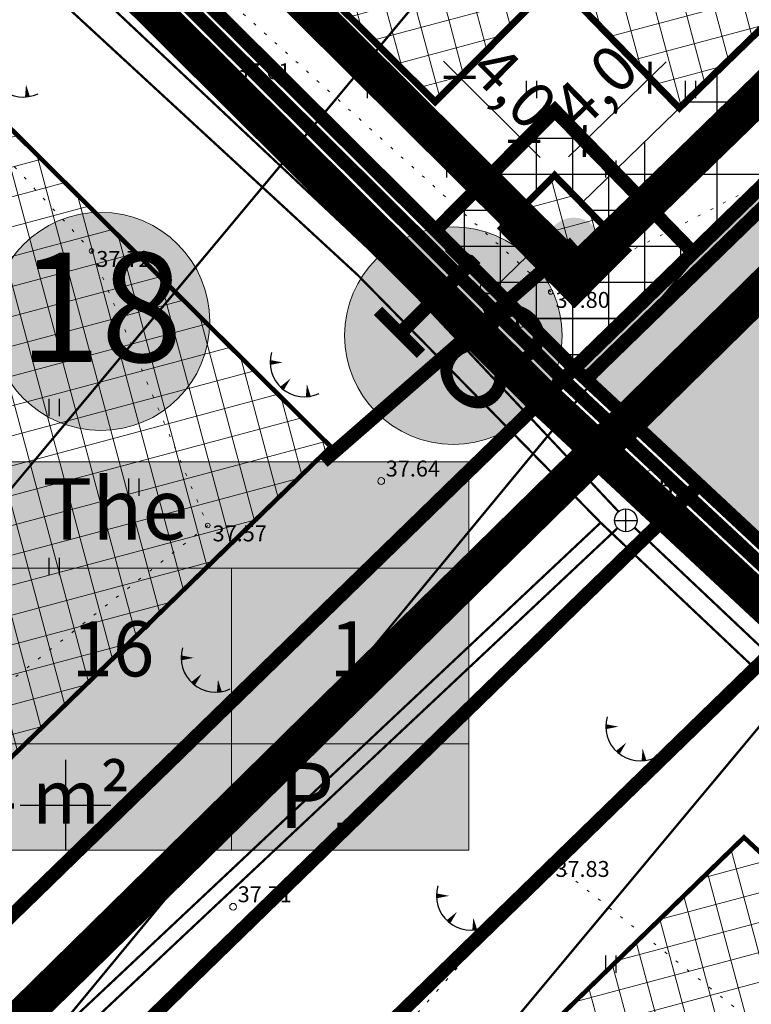
# Model space of a CAD drawing. Units: metres. Extents: x 546210 to 547542, y 6584470 to 6585527.
# Drawn here: x 546898 to 546930, y 6584891 to 6584935 of the extents above; entities that cross this region are included whole.
import ezdxf
from ezdxf.enums import TextEntityAlignment as Align

# ---------------------------------------------------------------- set-up
doc = ezdxf.new("R2010")
doc.units = ezdxf.units.M
for name, pattern in [('05439-geo$0$KATASTRIPIIR', [0.02, 0.01, 0.01]), ('05439-geo$0$KOLVIK', [1.25, 0.25, -1]), ('CENTER', [2, 1.25, -0.25, 0.25, -0.25]), ('CENTERX2', [4, 2.5, -0.5, 0.5, -0.5]), ('DASHED', [0.75, 0.5, -0.25]), ('DASHEDX2', [1.5, 1, -0.5])]:
    doc.linetypes.add(name, pattern=pattern)
for name, color, linetype in [('-geo_Xref', 7, 'Continuous'), ('k-DP-naaber-ala', 162, 'DASHEDX2'), ('K-haljastus', 71, 'Continuous'), ('k-hoon-joon', 7, 'CENTER'), ('K-k.o.piir', 1, 'Continuous'), ('k-k.o.piir-naabrid', 1, 'Continuous'), ('k-mõõt', 7, 'Continuous'), ('k-pl-ala', 129, 'CENTER'), ('k-pl-ala-naaber', 19, 'CENTER'), ('K-serv-alajaam-kaits', 16, 'Continuous'), ('k-sissesõit', 7, 'Continuous'), ('k-tänavakaitse', 133, 'Continuous'), ('kinnistu piir', 27, 'Continuous'), ('kinnistu piir -abi', 27, 'Continuous')]:
    doc.layers.add(name, color=color, linetype=linetype)
for name, color, linetype, lineweight in [('05439-geo$0$DTRASS', 7, 'Continuous', 0), ('05439-geo$0$HALJASTUS', 7, 'Continuous', 0), ('05439-geo$0$KAEVU_NR', 7, 'Continuous', 0), ('05439-geo$0$KORGUS', 7, 'Continuous', 0), ('05439-geo$0$piir', 7, '05439-geo$0$KATASTRIPIIR', 0), ('05439-geo$0$SKTRASS', 7, 'Continuous', 0), ('05439-geo$0$VTRASS', 7, 'Continuous', 0), ('K-eh k ala', 163, 'Continuous', 9), ('k-ehk_joon', 7, 'CENTERX2', 9), ('K-hoon-ala', 163, 'Continuous', 9), ('k-hoonest_kate', 41, 'Continuous', 9), ('k-hoonest_õig', 7, 'Continuous', 9), ('K-pos-nr', 7, 'Continuous', 9), ('K-pos-põhi', 41, 'Continuous', 9)]:
    doc.layers.add(name, color=color, linetype=linetype, lineweight=lineweight)
doc.styles.add('05439-geo$0$ITALIC', font='italic.shx')
doc.styles.add('05439-geo$0$romans', font='romans.shx')
doc.styles.add('SWISL', font='swissl.ttf')
doc.linetypes.add('05439-geo$0$-D-', pattern='A,10,-1.5,["D",05439-geo$0$romans,S=1.4,R=0,X=-0.7,Y=-0.7],-1.5,10,-3', length=26)
doc.linetypes.add('05439-geo$0$-SK-', pattern='A,10,-1.5,["SK",05439-geo$0$romans,S=1.4,R=0,X=-1.4,Y=-0.7],-1.5,10,-3', length=26)
doc.linetypes.add('05439-geo$0$-V-', pattern='A,10,-1.5,["V",05439-geo$0$romans,S=1.4,R=0,X=-0.7,Y=-0.7],-1.5,10,-3', length=26)
doc.dimstyles.new('mf-1000', dxfattribs={"dimtxt": 2, "dimasz": 1, "dimexe": 1, "dimexo": 0, "dimgap": 0.2, "dimtad": 1, "dimdec": 1, "dimrnd": 0.5, "dimzin": 0, "dimtxsty": 'SWISL', "dimblk": 'ARCHTICK', "dimcen": 0.09, "dimdle": 1, "dimclrd": 256, "dimclre": 256, "dimclrt": 256, "dimaunit": 1, "dimazin": 0, "dimtfac": 0.99, "dimtdec": 1, "dimtix": 1, "dimtmove": 0, "dimatfit": 3, "dimldrblk": 'ARCHTICK', "dimfxl": 0, "dimtolj": 1, "dimtzin": 0, "dimlwd": 9, "dimlwe": 9, "dimarcsym": 0})
pattern_1 = [(105, (0, 0), (-1.226725799387117, -0.328700187280201), []), (195, (0, 0), (0.328700187280201, -1.226725799387117), [])]

# ---------------------------------------------------------------- blocks, each defined once
blk = doc.blocks.new('05439-geo$0$hein-flat-403')
at = {"color": 7, "linetype": 'Continuous'}
for p, q in [((-0.2275279890745878, 0.3805578546598554), (-0.2275279890745878, -0.3805578546598554)), ((0.2275279890745878, 0.3805578546598554), (0.2275279890745878, -0.3805578546598554))]:
    blk.add_line(p, q, dxfattribs=at)
blk = doc.blocks.new('05439-geo$0$hein-flat-404')
at = {"color": 7, "linetype": 'Continuous'}
for p, q in [((-0.2275279890745878, 0.3805578546598554), (-0.2275279890745878, -0.3805578546598554)), ((0.2275279890745878, 0.3805578546598554), (0.2275279890745878, -0.3805578546598554))]:
    blk.add_line(p, q, dxfattribs=at)
blk = doc.blocks.new('05439-geo$0$hein-flat-406')
at = {"color": 7, "linetype": 'Continuous'}
for p, q in [((-0.2275279890745878, 0.3805578546598554), (-0.2275279890745878, -0.3805578546598554)), ((0.2275279890745878, 0.3805578546598554), (0.2275279890745878, -0.3805578546598554))]:
    blk.add_line(p, q, dxfattribs=at)
blk = doc.blocks.new('05439-geo$0$hein-flat-743')
at = {"color": 7, "linetype": 'Continuous'}
for p, q in [((-0.2275279890745878, 0.3805578546598554), (-0.2275279890745878, -0.3805578546598554)), ((0.2275279890745878, 0.3805578546598554), (0.2275279890745878, -0.3805578546598554))]:
    blk.add_line(p, q, dxfattribs=at)
blk = doc.blocks.new('05439-geo$0$hein-flat-1719')
at = {"color": 7, "linetype": 'Continuous'}
for p, q in [((-0.2275279890745878, 0.3805578546598554), (-0.2275279890745878, -0.3805578546598554)), ((0.2275279890745878, 0.3805578546598554), (0.2275279890745878, -0.3805578546598554))]:
    blk.add_line(p, q, dxfattribs=at)
blk = doc.blocks.new('05439-geo$0$hein-flat-1720')
at = {"color": 7, "linetype": 'Continuous'}
for p, q in [((-0.2275279890745878, 0.3805578546598554), (-0.2275279890745878, -0.3805578546598554)), ((0.2275279890745878, 0.3805578546598554), (0.2275279890745878, -0.3805578546598554))]:
    blk.add_line(p, q, dxfattribs=at)
blk = doc.blocks.new('05439-geo$0$hein-flat-1753')
at = {"color": 7, "linetype": 'Continuous'}
for p, q in [((-0.2275279890745878, 0.3805578546598554), (-0.2275279890745878, -0.3805578546598554)), ((0.2275279890745878, 0.3805578546598554), (0.2275279890745878, -0.3805578546598554))]:
    blk.add_line(p, q, dxfattribs=at)
blk = doc.blocks.new('05439-geo$0$hein-flat-1754')
at = {"color": 7, "linetype": 'Continuous'}
for p, q in [((-0.2275279890745878, 0.3805578546598554), (-0.2275279890745878, -0.3805578546598554)), ((0.2275279890745878, 0.3805578546598554), (0.2275279890745878, -0.3805578546598554))]:
    blk.add_line(p, q, dxfattribs=at)
blk = doc.blocks.new('05439-geo$0$hein-flat-1786')
at = {"color": 7, "linetype": 'Continuous'}
for p, q in [((-0.2275279890745878, 0.3805578546598554), (-0.2275279890745878, -0.3805578546598554)), ((0.2275279890745878, 0.3805578546598554), (0.2275279890745878, -0.3805578546598554))]:
    blk.add_line(p, q, dxfattribs=at)
blk = doc.blocks.new('05439-geo$0$TQNGER-flat-109')
at = {"color": 7, "linetype": 'Continuous'}
for points in [[(0.03339521505404264, 1.145154045894742, 0, 0.2165720940851383, 0), (-0.5268205422908068, 1.14364667981863, 0.2165720940851383, 0.2165720940851383, 0)], [(0.3812231206102297, 0.4434026386588812, 0, 0.216, 0), (0, 0, 0.216, 0.216, 0)], [(1.096567305037752, 0.1876240875571966, 0, 0.216, 0), (1.158744515036233, -0.3560769259929657, 0.216, 0.216, 0)]]:
    blk.add_lwpolyline(points, format="xyseb", dxfattribs=at)
blk.add_arc((0.9867715913569555, 1.147719286382198), 1.513597612753562, 163.4234095743062, 295.1745144924267, dxfattribs=at)
blk = doc.blocks.new('05439-geo$0$TQNGER-flat-144')
at = {"color": 7, "linetype": 'Continuous'}
for points in [[(0.03339521505404264, 1.145154045894742, 0, 0.2165720940851383, 0), (-0.5268205422908068, 1.14364667981863, 0.2165720940851383, 0.2165720940851383, 0)], [(0.3812231206102297, 0.4434026386588812, 0, 0.216, 0), (0, 0, 0.216, 0.216, 0)], [(1.096567305037752, 0.1876240875571966, 0, 0.216, 0), (1.158744515036233, -0.3560769259929657, 0.216, 0.216, 0)]]:
    blk.add_lwpolyline(points, format="xyseb", dxfattribs=at)
blk.add_arc((0.9867715913569555, 1.147719286382198), 1.513597612753562, 163.4234095743062, 295.1745144924267, dxfattribs=at)
blk = doc.blocks.new('05439-geo$0$TQNGER-flat-145')
at = {"color": 7, "linetype": 'Continuous'}
for points in [[(0.03339521505404264, 1.145154045894742, 0, 0.2165720940851383, 0), (-0.5268205422908068, 1.14364667981863, 0.2165720940851383, 0.2165720940851383, 0)], [(0.3812231206102297, 0.4434026386588812, 0, 0.216, 0), (0, 0, 0.216, 0.216, 0)], [(1.096567305037752, 0.1876240875571966, 0, 0.216, 0), (1.158744515036233, -0.3560769259929657, 0.216, 0.216, 0)]]:
    blk.add_lwpolyline(points, format="xyseb", dxfattribs=at)
blk.add_arc((0.9867715913569555, 1.147719286382198), 1.513597612753562, 163.4234095743062, 295.1745144924267, dxfattribs=at)
blk = doc.blocks.new('05439-geo$0$TQNGER-flat-146')
at = {"color": 7, "linetype": 'Continuous'}
for points in [[(0.03339521505404264, 1.145154045894742, 0, 0.2165720940851383, 0), (-0.5268205422908068, 1.14364667981863, 0.2165720940851383, 0.2165720940851383, 0)], [(0.3812231206102297, 0.4434026386588812, 0, 0.216, 0), (0, 0, 0.216, 0.216, 0)], [(1.096567305037752, 0.1876240875571966, 0, 0.216, 0), (1.158744515036233, -0.3560769259929657, 0.216, 0.216, 0)]]:
    blk.add_lwpolyline(points, format="xyseb", dxfattribs=at)
blk.add_arc((0.9867715913569555, 1.147719286382198), 1.513597612753562, 163.4234095743062, 295.1745144924267, dxfattribs=at)
blk = doc.blocks.new('05439-geo$0$TQNGER-flat-147')
at = {"color": 7, "linetype": 'Continuous'}
for points in [[(0.03339521505404264, 1.145154045894742, 0, 0.2165720940851383, 0), (-0.5268205422908068, 1.14364667981863, 0.2165720940851383, 0.2165720940851383, 0)], [(0.3812231206102297, 0.4434026386588812, 0, 0.216, 0), (0, 0, 0.216, 0.216, 0)], [(1.096567305037752, 0.1876240875571966, 0, 0.216, 0), (1.158744515036233, -0.3560769259929657, 0.216, 0.216, 0)]]:
    blk.add_lwpolyline(points, format="xyseb", dxfattribs=at)
blk.add_arc((0.9867715913569555, 1.147719286382198), 1.513597612753562, 163.4234095743062, 295.1745144924267, dxfattribs=at)
blk = doc.blocks.new('05439-geo$0$TQNGER-flat-148')
at = {"color": 7, "linetype": 'Continuous'}
for points in [[(0.03339521505404264, 1.145154045894742, 0, 0.2165720940851383, 0), (-0.5268205422908068, 1.14364667981863, 0.2165720940851383, 0.2165720940851383, 0)], [(0.3812231206102297, 0.4434026386588812, 0, 0.216, 0), (0, 0, 0.216, 0.216, 0)], [(1.096567305037752, 0.1876240875571966, 0, 0.216, 0), (1.158744515036233, -0.3560769259929657, 0.216, 0.216, 0)]]:
    blk.add_lwpolyline(points, format="xyseb", dxfattribs=at)
blk.add_arc((0.9867715913569555, 1.147719286382198), 1.513597612753562, 163.4234095743062, 295.1745144924267, dxfattribs=at)
blk = doc.blocks.new('05439-geo$0$KAKAEV-flat-9')
at = {"color": 7, "linetype": 'Continuous'}
for p, q in [((0, -0.5), (0, 0.5)), ((-0.5, 0), (0.5, 0))]:
    blk.add_line(p, q, dxfattribs=at)
blk.add_circle((0, 0), 0.5, dxfattribs=at)
blk = doc.blocks.new('05439-geo$0$VKORIS-flat-99')
at = {"color": 7, "linetype": 'Continuous'}
for p, q in [((0, 2.000177558511496), (0, -2.000177558511496)), ((-2.000177558977157, 0), (2.000177558977157, 0))]:
    blk.add_line(p, q, dxfattribs=at)
blk = doc.blocks.new('05439-geo$0$KRGPUNKT-flat-96')
at = {"layer": '05439-geo$0$KORGUS'}
blk.add_circle((0, 0), 0.15, dxfattribs=at)
blk = doc.blocks.new('05439-geo$0$KRGPUNKT-flat-99')
at = {"layer": '05439-geo$0$KORGUS'}
blk.add_circle((0, 0), 0.15, dxfattribs=at)
blk = doc.blocks.new('05439-geo$0$KRGPUNKT-flat-100')
at = {"layer": '05439-geo$0$KORGUS'}
blk.add_circle((0, 0), 0.15, dxfattribs=at)
blk = doc.blocks.new('05439-geo')
at = {"layer": '05439-geo$0$DTRASS', "linetype": '05439-geo$0$-D-', "ltscale": 0.5, "const_width": 0.1}
for points in [[(546863.3471988643, 6584872.832123435), (546997.1137761291, 6585033.292521687)], [(546886.2926851561, 6584873.934650764), (547009.4034489044, 6585023.04733047)], [(546886.6079377901, 6584850.759999518), (547021.6931216797, 6585012.802139252)]]:
    blk.add_lwpolyline(points, dxfattribs=at)
at = {"layer": '05439-geo$0$HALJASTUS', "linetype": '05439-geo$0$KOLVIK', "ltscale": 0.5}
for points in [[(547078.013, 6584849.973), (547075.071, 6584862.899), (547049.143, 6584885.375), (547033.661, 6584869.007), (547022.495, 6584858.004), (547012.813, 6584848.532), (546996.637, 6584864.554), (546979.566, 6584879.219), (546962.608, 6584894.484), (546948.613, 6584913.643), (546931.28, 6584927.697), (546921.358, 6584922.587), (546905.975, 6584936.506), (546887.818, 6584952.639), (546879.787, 6584963.908), (546897.812, 6584971.972), (546921.765, 6584976.183), (546945.775, 6584980.416), (546963.328, 6584993.119), (546978.531, 6585009.554), (546990.503, 6585022.57), (547010.088, 6585055.267), (547008.6647975503, 6585062.848993462)], [(546869.692, 6584953.286), (546882.172, 6584945.18), (546901.147, 6584924.39), (546906.263, 6584912.309), (546891.571, 6584900.732), (546877.652, 6584892.28), (546857.156, 6584910.994)], [(546955.656, 6584782.99), (546974.811, 6584803.318), (546988.134, 6584821.105), (547001.577, 6584836.859), (546985.228, 6584851.589), (546969.619, 6584864.743), (546954.522, 6584878.473), (546932.344, 6584888.79), (546921.351, 6584897.539), (546908.821, 6584883.217), (546907.335, 6584865.891), (546897.35, 6584856.569), (546884.228, 6584845.099)]]:
    blk.add_lwpolyline(points, dxfattribs=at)
at = {"layer": '05439-geo$0$KAEVU_NR', "linetype": 'Continuous'}
blk.add_ellipse((546926.0779100627, 6584913.992057453), major_axis=(0.9450000000000001, 0), ratio=0.8465608465608465, dxfattribs=at)
at = {"layer": '05439-geo$0$KORGUS'}
for centre in [(546901.147, 6584924.39), (546921.358, 6584922.587), (546906.263, 6584912.309), (546921.351, 6584897.539)]:
    blk.add_circle(centre, 0.1, dxfattribs=at)
at = {"layer": '05439-geo$0$piir', "linetype": '05439-geo$0$KATASTRIPIIR'}
for points in [[(546895.66, 6584945.810000001), (546922.4, 6584919.22), (546951.35, 6584947.36), (546930.33, 6584968.3), (546915.38, 6584953.54), (546912.38, 6584956.52), (546907.43, 6584951.67), (546904.55, 6584954.41)], [(546883.749277698, 6584957.661986792), (546895.66, 6584945.810000001), (546922.4, 6584919.22), (546927.8921340359, 6584914.096689385), (546890.2195867638, 6584877.473412022), (546884.7288495866, 6584882.595540099), (546847.9681681232, 6584919.152572622)], [(546987.5956592084, 6584858.402624681), (546927.8921340359, 6584914.096689385), (546890.2195867638, 6584877.473412022), (546895.7104559512, 6584872.351401825), (546951.2359810285, 6584820.554684862)]]:
    blk.add_lwpolyline(points, close=True, dxfattribs=at)
at = {"layer": '05439-geo$0$SKTRASS', "linetype": '05439-geo$0$-SK-', "ltscale": 0.5, "const_width": 0.1}
for points in [[(546835.5471021668, 6585000.37225259), (546853.7457, 6584979.4453), (546861.3326, 6584973.176), (546888.2556, 6584948.0755), (546914.5631, 6584923.3376), (546924.3422826022, 6584912.917588779)], [(546884.4754478183, 6584874.787312413), (546924.2985521817, 6584912.191687588)], [(546925.0455693748, 6584912.212067284), (546973.6998, 6584866.2541), (547034.012154752, 6584809.404952819)]]:
    blk.add_lwpolyline(points, dxfattribs=at)
at = {"layer": '05439-geo$0$VTRASS', "linetype": '05439-geo$0$-V-', "ltscale": 0.5, "const_width": 0.1}
for points in [[(546833.8449378998, 6585000.72701707), (546851.4699, 6584979.5568), (546880.2274, 6584953.4247), (546912.8725, 6584923.3224), (546923.5554, 6584912.4339)], [(546889.3420026859, 6584880.268736586), (546923.5554, 6584912.4339)], [(546923.5554, 6584912.4339), (547034.314, 6584807.745)]]:
    blk.add_lwpolyline(points, dxfattribs=at)
for name, p in [('05439-geo$0$TQNGER-flat-109', (546897.1687397497, 6584931.532741946)), ('05439-geo$0$KRGPUNKT-flat-100', (546907.322, 6584931.752)), ('05439-geo$0$hein-flat-1786', (546913.5000000016, 6584931.499999999)), ('05439-geo$0$hein-flat-1753', (546920.5000000005, 6584931.5)), ('05439-geo$0$hein-flat-1719', (546927.5000000016, 6584931.499999999)), ('05439-geo$0$hein-flat-1754', (546917, 6584927.999999998)), ('05439-geo$0$hein-flat-1720', (546924.0000000016, 6584927.999999998)), ('05439-geo$0$TQNGER-flat-147', (546918.7488224355, 6584921.368949321)), ('05439-geo$0$TQNGER-flat-146', (546909.5297730938, 6584918.339498747)), ('05439-geo$0$hein-flat-406', (546899.5000000013, 6584917.500000001)), ('05439-geo$0$hein-flat-403', (546903.0000000014, 6584913.999999999)), ('05439-geo$0$KRGPUNKT-flat-99', (546913.897, 6584914.264)), ('05439-geo$0$KAKAEV-flat-9', (546924.663, 6584912.534)), ('05439-geo$0$hein-flat-404', (546899.5000000007, 6584910.499999998)), ('05439-geo$0$TQNGER-flat-145', (546905.6148332895, 6584905.338109675)), ('05439-geo$0$TQNGER-flat-148', (546924.3055101511, 6584902.308660932)), ('05439-geo$0$VKORIS-flat-99', (546900, 6584900)), ('05439-geo$0$TQNGER-flat-144', (546916.854496346, 6584894.861263664)), ('05439-geo$0$KRGPUNKT-flat-96', (546907.38, 6584895.525)), ('05439-geo$0$hein-flat-743', (546924.0000000006, 6584892.999999998))]:
    blk.add_blockref(name, p)
at = {"layer": '05439-geo$0$KAEVU_NR', "style": '05439-geo$0$romans'}
blk.add_text('35', height=0.9, dxfattribs=at).set_placement((546926.0779100627, 6584913.992057453), align=Align.MIDDLE_CENTER)
at = {"layer": '05439-geo$0$KORGUS', "lineweight": 0, "style": '05439-geo$0$ITALIC'}
for s, p in [('37.61', (546907.522, 6584931.952)), ('37.64', (546914.097, 6584914.464)), ('37.71', (546907.58, 6584895.725))]:
    blk.add_text(s, height=0.7, dxfattribs=at).set_placement(p)
at = {"layer": '05439-geo$0$KORGUS', "style": '05439-geo$0$ITALIC'}
for s, p in [(' 37.72', (546901.147, 6584924.39)), (' 37.80', (546921.358, 6584922.587)), (' 37.57', (546906.263, 6584912.309)), (' 37.83', (546921.351, 6584897.539))]:
    blk.add_text(s, height=0.7, dxfattribs=at).set_placement(p, align=Align.TOP_LEFT)
blk = doc.blocks.new('_ARCHTICK')
at = {"color": 0, "linetype": 'ByBlock', "const_width": 0.15}
blk.add_lwpolyline([(-0.5, -0.5), (0.5, 0.5)], dxfattribs=at)
blk = doc.blocks.new('*D49')
at = {"layer": 'DEFPOINTS', "color": 0}
for p in [(546917.8856177246, 6584932.57115446), (546917.3515563919, 6584932.034080371), (546920.721989078, 6584929.750693941)]:
    blk.add_point(p, dxfattribs=at)
at = {"layer": 'k-mõõt', "lineweight": 9}
for p, q in [((546920.897020584, 6584928.508504722), (546916.6424635532, 6584932.739195501)), ((546917.8856177246, 6584932.57115446), (546916.6464412622, 6584931.324987533)), ((546920.721989078, 6584929.750693941), (546919.4828126156, 6584928.504527014))]:
    blk.add_line(p, q, dxfattribs=at)
for p, rotation in [((546917.3515563919, 6584932.034080371), 135.1611540341963), ((546920.1879277453, 6584929.213619852), 315.1611540341963)]:
    blk.add_blockref('_ARCHTICK', p, dxfattribs=dict(at, rotation=rotation))
at = {"layer": 'k-mõõt', "insert": (546919.752307795, 6584931.611958708), "char_height": 2, "attachment_point": 5, "rotation": 315.16115403419633, "style": 'SWISL'}
blk.add_mtext('\\A1;4,0', dxfattribs=at)
blk = doc.blocks.new('*D50')
at = {"layer": 'DEFPOINTS', "color": 0}
for p in [(546925.118037005, 6584932.634403918), (546925.7195759374, 6584932.015377778), (546922.2499114852, 6584929.847301643)]:
    blk.add_point(p, dxfattribs=at)
at = {"layer": 'k-mõõt', "lineweight": 9}
for p, q in [((546922.134286419, 6584928.531371063), (546926.436739936, 6584932.712282218)), ((546925.118037005, 6584932.634403918), (546926.4164803778, 6584931.298213779)), ((546922.2499114852, 6584929.847301643), (546923.5483548581, 6584928.511111504))]:
    blk.add_line(p, q, dxfattribs=at)
for p, rotation in [((546925.7195759374, 6584932.015377778), 44.17917145121224), ((546922.8514504177, 6584929.228275503), 224.1791714512123)]:
    blk.add_blockref('_ARCHTICK', p, dxfattribs=dict(at, rotation=rotation))
at = {"layer": 'k-mõõt', "insert": (546923.3143889043, 6584931.621182257), "char_height": 2, "attachment_point": 5, "rotation": 44.17917145121224, "style": 'SWISL'}
blk.add_mtext('\\A1;4,0', dxfattribs=at)
blk = doc.blocks.new('ehituskastike-harju')
at = {"layer": 'k-hoonest_kate'}
h = blk.add_hatch(color=256, dxfattribs=at)
edge = h.paths.add_edge_path()
edge.add_arc((9.45652991568204, 14.54502589348704), 2.999999999447858, 0, 360)
h = blk.add_hatch(color=256, dxfattribs=at)
h.dxf.hatch_style = 2
h.paths.add_polyline_path([(19.58218924095854, 2.923735513351858), (0, 2.923735513351858), (0, 10.68598634563386), (19.58218924095854, 10.68598634563386)])
h = blk.add_hatch(color=256, dxfattribs=at)
h.dxf.hatch_style = 2
h.paths.add_polyline_path([(19.58218924095854, 2.923735513351858), (0, 2.923735513351858), (0, 0), (19.58218924095854, 9.313225746154785e-10)])
at = {"layer": 'k-hoonest_õig'}
for p, q in [((0, 10.68598634563386), (19.58218924095854, 10.68598634563386)), ((19.58218924095854, 10.68598634563386), (19.58218924095854, 2.923735513351858)), ((0, 7.762250833213329), (19.58218924095854, 7.762250833213329)), ((6.527396413614042, 7.762250833213329), (6.527396413730457, 2.923735513351858)), ((6.527396413614042, 7.762250833213329), (6.527396413730457, 2.923735513351858)), ((13.05479282722808, 7.762250833213329), (13.0547928273445, 2.923735513351858)), ((0, 5.475887638516724), (6.527396413730457, 5.475887638516724)), ((19.58218924095854, 2.923735513351858), (0, 2.923735513351858)), ((13.0547928273445, 2.923735513351858), (13.0547928273445, 0)), ((19.58218924095854, 2.923735513351858), (19.58218924095854, 9.313225746154785e-10)), ((0, 0), (19.58218924095854, 9.313225746154785e-10))]:
    blk.add_line(p, q, dxfattribs=at)
blk.add_lwpolyline([(0, 10.68598634563386), (0, 0)], dxfattribs=at)
blk.add_circle((9.45652991568204, 14.54502589348704), 2.999999999447858, dxfattribs=at)
at = {"layer": 'k-hoonest_õig', "style": 'SWISL'}
blk.add_text('m²', height=1.4765625, dxfattribs=at).set_placement((10.26218930142932, 1.469838459044695), align=Align.MIDDLE_RIGHT)
at = {"layer": 'k-hoonest_õig', "style": 'SWISL', "width": 0.99}
blk.add_text('P', height=1.8, dxfattribs=at).set_placement((15.1136461882852, 1.513630661182106), align=Align.MIDDLE_CENTER)
for tag, height, p in [('POS_NUMBER', 2.999999999447858, (9.45652991568204, 14.54502589348704)), ('SIHTOTSTARVE', 1.6875, (9.858904194668867, 9.168318551965058)), ('MAX_KÕRGUS_MEETRITES', 1.51875, (3.263698206865229, 6.589270105585456)), ('EHITUSALUNE_PIND', 1.51875, (9.79109462047927, 5.342993173748255)), ('HOONETE_ARV_KRUNDIL', 1.51875, (16.31849103409331, 5.342993173748255)), ('MAX_KORRUSELISUS', 1.51875, (3.263698206865229, 4.199811575934291))]:
    blk.add_attdef(tag, text='', height=height, dxfattribs=at).set_placement(p, align=Align.MIDDLE)
at = {"layer": 'k-hoonest_õig', "style": 'SWISL'}
blk.add_attdef('KRUNDI_PIND', text='', height=1.4765625, dxfattribs=at).set_placement((7.129546419135295, 1.469838459044695), align=Align.MIDDLE_RIGHT)
at = {"layer": 'k-hoonest_õig', "style": 'SWISL', "width": 0.99}
blk.add_attdef('PARKIMISKOHTI', text='', height=2, dxfattribs=at).set_placement((16.01833643315665, 1.140558374021495), align=Align.MIDDLE_LEFT)
blk = doc.blocks.new('pos-nr')
at = {"layer": 'K-pos-põhi'}
h = blk.add_hatch(color=256, dxfattribs=at)
edge = h.paths.add_edge_path()
edge.add_arc((0, -9.313225746154785e-10), 3.007125, 0, 360)
at = {"layer": 'K-pos-nr'}
blk.add_circle((0, -9.313225746154785e-10), 3.007125, dxfattribs=at)
at = {"layer": 'K-pos-nr', "style": 'SWISL', "width": 0.99}
blk.add_attdef('POS_NUMBER', text='', height=3.105, dxfattribs=at).set_placement((0, -9.313225746154785e-10), align=Align.MIDDLE)

msp = doc.modelspace()

# ---------------------------------------------------------------- hatches: boundary and pattern name
at = {"layer": 'K-eh k ala'}
h = msp.add_hatch(dxfattribs=at)
h.set_pattern_fill('ANSI37', color=256, scale=0.4, angle=59.99999999999999, style=0)
h.set_pattern_definition(pattern_1)
h.paths.add_polyline_path([(546911.6810702957, 6584915.776275347), (546884.0506090748, 6584888.911230181), (546853.5303603997, 6584919.262401027), (546879.7616968923, 6584947.493873253), (546911.6810702957, 6584915.776275347), (546911.6810726358, 6584915.77627302)])
h = msp.add_hatch(dxfattribs=at)
h.set_pattern_fill('ANSI37', color=256, scale=0.4, angle=59.99999999999999, style=0)
h.set_pattern_definition(pattern_1)
h.paths.add_polyline_path([(546899.3709661763, 6584868.936712601), (546929.8647523775, 6584898.581167238), (546980.6670707781, 6584851.190399092), (546951.3158946472, 6584820.469562966), (546903.031530297, 6584865.521973102)])
at = {"layer": 'K-haljastus'}
msp.add_hatch(color=256, dxfattribs=at).paths.add_polyline_path([(547051.3776497653, 6585014.73066255), (547041.5060436407, 6585014.086246663), (546933.3830054746, 6584908.97471242), (546922.3839979032, 6584919.235912331), (547029.1075562111, 6585022.945614127), (547028.4100381852, 6585031.170785395), (547033.7715790499, 6585027.491535203)])
at = {"layer": 'K-hoon-ala'}
h = msp.add_hatch(dxfattribs=at)
h.set_pattern_fill('ANSI37', color=256, scale=0.4, angle=59.99999999999999, style=0)
h.set_pattern_definition(pattern_1)
h.paths.add_polyline_path([(546927.01762076, 6584930.679597776), (546921.5745529761, 6584936.280899803), (546916.2751003803, 6584930.951551837), (546886.6261353578, 6584960.434198804), (546918.7045097569, 6584991.347396142), (546943.8912063263, 6584965.211212605), (546943.8911508938, 6584965.211158721), (546952.9309524487, 6584955.860889595)])
h = msp.add_hatch(dxfattribs=at)
h.set_pattern_fill('ANSI37', color=256, scale=0.4, angle=59.99999999999999, style=0)
h.set_pattern_definition(pattern_1)
h.paths.add_polyline_path([(546921.5258798329, 6584927.722703389), (546924.7325620918, 6584924.423717909), (546922.405345895, 6584922.083373377), (546919.1986636359, 6584925.382358856)])
at = {"layer": 'k-hoonest_õig'}
h = msp.add_hatch(color=256, dxfattribs=at)
edge = h.paths.add_edge_path()
edge.add_arc((546922.3723660068, 6584924.677277181), 1.185094689198545, 0.09731882713927371, 360.0973188271393)
at = {"layer": 'K-serv-alajaam-kaits'}
h = msp.add_hatch(dxfattribs=at)
h.set_pattern_fill('ANSI37', color=256, scale=0.5, angle=45, style=0)
h.set_pattern_definition([(90, (0, 0), (-1.5875, 3.33066907387547e-16), []), (180, (0, 0), (-3.33066907387547e-16, -1.5875), [])])
h.paths.add_polyline_path([(546921.5421042138, 6584930.575435528), (546927.5372058282, 6584924.407767022), (546922.3891215142, 6584919.230641239), (546916.3940198992, 6584925.398309744)])
h.paths.add_polyline_path([(546921.5258798329, 6584927.722703389), (546924.7325620918, 6584924.423717909), (546922.405345895, 6584922.083373377), (546919.1986636359, 6584925.382358856)], flags=16)
at = {"layer": 'k-sissesõit', "linetype": 'Continuous'}
msp.add_hatch(color=256, dxfattribs=at).paths.add_polyline_path([(546925.6642658913, 6584917.305806593), (546925.9295070254, 6584920.965134367), (546929.5956212677, 6584921.108797072)])
at = {"layer": 'k-tänavakaitse'}
h = msp.add_hatch(dxfattribs=at)
h.set_pattern_fill('ANSI37', color=256, angle=45, style=0)
h.set_pattern_definition([(90, (0, 0), (-3.175, 6.661338147750939e-16), []), (180, (0, 0), (-6.661338147750939e-16, -3.175), [])])
h.paths.add_polyline_path([(546920.3501849506, 6584924.197691406), (546922.4053458949, 6584922.083373377), (546924.7325620919, 6584924.423717909), (546922.7162528723, 6584926.49806588), (547023.9276121119, 6585024.855863278), (547023.6240089731, 6585028.436025706), (546946.4944555956, 6585081.54196724), (546940.0044221886, 6585081.005601601), (546848.4487120404, 6584992.777261891), (546844.9026343779, 6584996.303740229), (546937.8247577238, 6585085.848886964), (546947.8510611086, 6585086.661691121), (547028.4088534873, 6585031.184791606), (547029.1075562111, 6585022.945614127), (546922.4, 6584919.22), (546918.8545669321, 6584922.745256647), (546920.3496772624, 6584924.198213708)])

# ---------------------------------------------------------------- linework, layer by layer
at = {"layer": 'k-DP-naaber-ala', "ltscale": 5, "const_width": 1.2}
msp.add_lwpolyline([(546880.3723437951, 6585156.789499571), (546731.5429137237, 6585039.755429231), (546737.3880610003, 6585031.967808618), (546532.3999653724, 6584869.739754882), (546459.5010215733, 6584846.463714236), (546430.2861041669, 6584825.014167117), (546580.5076554306, 6584593.947818328), (546607.5602072775, 6584613.019307403), (546693.333296474, 6584693.982970958), (546810.348426256, 6584804.487331896), (546911.0592565639, 6584903.459373701), (547012.1664675246, 6585002.820952584), (547050.1597430563, 6585040.191556143), (546880.3723437951, 6585156.789499571)], dxfattribs=at)
msp.add_lwpolyline([(546576.3029874664, 6584796.229952848), (546529.7175816922, 6584868.630526943), (546788.1779373453, 6585073.054274611), (546844.263394492, 6585001.095574398), (546922.4557010153, 6584923.387313488), (547044.5686992877, 6585042.245913408), (547170.6827388667, 6584953.861386105), (547046.1665968673, 6584803.912529968), (547031.6541614135, 6584786.708291383), (546921.8866738947, 6584655.792111075), (546808.945389447, 6584525.177561349), (546691.5199002363, 6584470.990024722), (546601.8125035993, 6584615.757808301), (546737.9018773666, 6584745.074256049), (546663.7018212628, 6584861.639665898)], close=True, dxfattribs=at)
at = {"layer": 'k-ehk_joon', "ltscale": 2, "const_width": 0.2}
for points in [[(546911.6810702957, 6584915.776275347), (546884.0506090748, 6584888.911230181), (546884.0506090748, 6584888.911230181), (546853.5303603997, 6584919.262401027), (546879.7616968923, 6584947.493873253), (546911.6810702957, 6584915.776275347), (546911.6810726358, 6584915.77627302)], [(546899.3709661763, 6584868.936712601), (546929.8647523775, 6584898.581167238), (546980.6670707781, 6584851.190399092), (546951.3158946472, 6584820.469562966), (546903.031530297, 6584865.521973102), (546899.3709661763, 6584868.936712601), (546899.3709661762, 6584868.936712601)]]:
    msp.add_lwpolyline(points, close=True, dxfattribs=at)
at = {"layer": 'k-hoon-joon', "ltscale": 2, "const_width": 0.3}
for points in [[(546927.01762076, 6584930.679597776), (546921.5745529761, 6584936.280899803), (546916.2751003803, 6584930.951551837), (546886.6261353578, 6584960.434198804), (546918.7045097569, 6584991.347396142), (546943.8912063263, 6584965.211212605), (546943.8912063263, 6584965.211212605), (546943.8911508938, 6584965.211158721), (546952.9309524487, 6584955.860889595), (546952.9309524487, 6584955.860889595), (546927.0176207598, 6584930.679597776)], [(546921.5258798329, 6584927.722703389), (546924.7325620918, 6584924.423717909), (546922.405345895, 6584922.083373377), (546919.1986636359, 6584925.382358856)]]:
    msp.add_lwpolyline(points, close=True, dxfattribs=at)
at = {"layer": 'k-hoonest_õig', "color": 255, "const_width": 0.5999999999999999}
msp.add_lwpolyline([(546911.3390669395, 6584915.114413594), (546922.4054631768, 6584924.753225775)], dxfattribs=at)
at = {"layer": 'k-hoonest_õig', "const_width": 0.25}
msp.add_lwpolyline([(546922.4054631768, 6584924.753225775), (546911.3390669395, 6584915.114413594)], dxfattribs=at)
at = {"layer": 'K-k.o.piir', "const_width": 0.6}
for points in [[(547051.3776497653, 6585014.73066255), (547041.5060436407, 6585014.086246663), (546933.3830054746, 6584908.97471242), (546922.3839979032, 6584919.235912331), (547029.1075562111, 6585022.945614127), (547028.4100381852, 6585031.170785395), (547033.7715790499, 6585027.491535203)], [(546916.2949738584, 6584925.298704962), (546883.7541488004, 6584957.6672293), (546918.7046984097, 6584991.347577942), (546956.378975138, 6584952.252475576), (546927.6352690149, 6584924.307288921), (546921.542104214, 6584930.575435527), (546916.2917498576, 6584925.295462774)], [(546916.2910112138, 6584925.294719963), (546921.5421042135, 6584930.575435528), (546927.6358977681, 6584924.306642113), (546922.3888670389, 6584919.230385329)]]:
    msp.add_lwpolyline(points, close=True, dxfattribs=at)
at = {"layer": 'k-k.o.piir-naabrid', "const_width": 0.6}
for points in [[(546884.7327599227, 6584882.591651426), (546847.9682032852, 6584919.152537655), (546883.7541487871, 6584957.667229313), (546922.3943531696, 6584919.225438962)], [(546933.3829998006, 6584908.974717713), (546933.3829998006, 6584908.974717713), (546895.7104475118, 6584872.351409709), (546884.7279096044, 6584882.596474874), (546922.4016221853, 6584919.218486752), (546927.8921340359, 6584914.096689385), (546933.3829998006, 6584908.974717713)], [(546895.710517567, 6584872.351344345), (546933.3829998006, 6584908.974717713), (546987.5956839909, 6584858.402601562), (546951.2306315608, 6584820.549116438)]]:
    msp.add_lwpolyline(points, close=True, dxfattribs=at)
at = {"layer": 'k-pl-ala', "ltscale": 6, "const_width": 1.6}
msp.add_lwpolyline([(547095.070609955, 6585004.086153189), (547166.7206810784, 6584955.288844281), (547164.4657654387, 6584948.063480587), (547158.1026712941, 6584940.361761692), (547102.2593592177, 6584872.887086912), (547044.082239119, 6584803.118692461), (546921.0381271932, 6584917.893055136), (546840.5153433072, 6584997.987207602), (546840.5153433072, 6584997.987207602), (546840.5153433072, 6584997.987207602), (546784.9520139702, 6585069.225400383), (546784.9520139702, 6585069.225400383), (546784.9520139702, 6585069.225400383), (546815.9882194846, 6585093.807794997), (546873.0082701694, 6585138.96783514), (546887.0491032816, 6585150.087128446), (546979.4514538571, 6585086.222288205), (547045.900414568, 6585039.779035972)], close=True, dxfattribs=at)
at = {"layer": 'k-pl-ala-naaber', "linetype": 'DASHED', "ltscale": 10, "const_width": 1.6}
msp.add_lwpolyline([(546878.8149886196, 6585155.545176218), (546731.5429137237, 6585039.755429231), (546735.5934058704, 6585034.267148868), (546530.8648810241, 6584872.41117388), (546460.9606883735, 6584844.397668966), (546430.2861041669, 6584825.014167117), (546580.5076554306, 6584593.947818328), (546607.5602072775, 6584613.019307403), (546693.333296474, 6584693.982970958), (546810.348426256, 6584804.487331896), (546911.0592565639, 6584903.459373701), (547012.1664675246, 6585002.820952584), (547049.7252993081, 6585039.731325164), (546878.8149886196, 6585155.545176218)], dxfattribs=at)
msp.add_lwpolyline([(546576.3029874664, 6584796.229952848), (546529.7175816922, 6584868.630526943), (546788.1779373453, 6585073.054274611), (546844.263394492, 6585001.095574398), (546922.4557010153, 6584923.387313488), (547044.5686992877, 6585042.245913408), (547170.6827388667, 6584953.861386105), (547046.1665968673, 6584803.912529968), (547031.6541614135, 6584786.708291383), (546921.8866738947, 6584655.792111075), (546808.945389447, 6584525.177561349), (546691.5199002363, 6584470.990024722), (546601.8125035993, 6584615.757808301), (546737.9018773666, 6584745.074256049), (546663.7018212628, 6584861.639665898)], close=True, dxfattribs=at)
at = {"layer": 'K-serv-alajaam-kaits'}
msp.add_lwpolyline([(546921.5421042138, 6584930.575435528), (546927.5372058282, 6584924.407767022), (546922.3891215142, 6584919.230641239), (546916.3940198992, 6584925.398309744)], close=True, dxfattribs=at)
at = {"layer": 'k-tänavakaitse'}
msp.add_lwpolyline([(546920.3501849506, 6584924.197691406), (546922.4053458949, 6584922.083373377), (546924.7325620919, 6584924.423717909), (546922.7162528723, 6584926.49806588), (547023.9276121119, 6585024.855863278), (547023.6240089731, 6585028.436025706), (546946.4944555956, 6585081.54196724), (546940.0044221886, 6585081.005601601), (546848.4487120404, 6584992.777261891), (546844.9026343779, 6584996.303740229), (546937.8247577238, 6585085.848886964), (546947.8510611086, 6585086.661691121), (547028.4088534873, 6585031.184791606), (547029.1075562111, 6585022.945614127), (546922.4, 6584919.22), (546918.8545669321, 6584922.745256647), (546920.3496772624, 6584924.198213708)], close=True, dxfattribs=at)
at = {"layer": 'kinnistu piir', "const_width": 0.6}
for points in [[(546895.66, 6584945.810000001), (546922.4, 6584919.22), (546951.35, 6584947.36), (546930.33, 6584968.3), (546915.38, 6584953.54), (546912.38, 6584956.52), (546907.43, 6584951.67), (546904.55, 6584954.41)], [(546883.749277698, 6584957.661986792), (546895.66, 6584945.810000001), (546922.4, 6584919.22), (546927.8921340359, 6584914.096689385), (546890.2195867638, 6584877.473412022), (546884.7288495866, 6584882.595540099), (546847.9681681232, 6584919.152572622)], [(546987.5956592084, 6584858.402624681), (546927.8921340359, 6584914.096689385), (546890.2195867638, 6584877.473412022), (546895.7104559512, 6584872.351401825), (546951.2359810285, 6584820.554684862)]]:
    msp.add_lwpolyline(points, close=True, dxfattribs=at)
at = {"layer": 'kinnistu piir -abi', "const_width": 0.6}
for points in [[(546922.8853525851, 6584918.726504038), (546956.866489616, 6584951.750839521), (547005.4479298264, 6584998.978079205), (547029.8321531722, 6585022.685198119), (547029.7556660047, 6585023.587136578)], [(546841.5883981733, 6584998.588684553), (546866.7766343424, 6584973.563421378), (546883.2538871545, 6584957.164926908), (546895.1663024634, 6584945.313751331), (546921.9998440868, 6584918.636761112)], [(546921.9998440859, 6584918.636761113), (547031.7202076718, 6584816.2795407)]]:
    msp.add_lwpolyline(points, dxfattribs=at)

# ---------------------------------------------------------------- block references
at = {"layer": '-geo_Xref'}
msp.add_blockref('05439-geo', (0, 0), dxfattribs=at)
at = {"layer": 'k-hoonest_õig'}
ref = msp.add_blockref('ehituskastike-harju', (546886.4242138602, 6584898.016835435), dxfattribs=dict(at, xscale=1.599999999976717, yscale=1.600000000558794, zscale=1.6))
ref.add_attrib('POS_NUMBER', '18', dxfattribs={"height": 4.799999999116573, "style": 'SWISL', "width": 0.9900000000000002}).set_placement((546901.5546616055, 6584921.288876756), align=Align.MIDDLE)
ref.add_attrib('SIHTOTSTARVE', 'The', dxfattribs={"height": 2.7, "style": 'SWISL', "width": 0.99}).set_placement((546902.1984605528, 6584912.686145051), align=Align.MIDDLE)
ref.add_attrib('MAX_KÕRGUS_MEETRITES', '5m', dxfattribs={"height": 2.43, "style": 'SWISL', "width": 0.99}).set_placement((546891.6461310126, 6584908.559666856), align=Align.MIDDLE)
ref.add_attrib('MAX_KORRUSELISUS', '1', dxfattribs={"height": 2.43, "style": 'SWISL', "width": 0.99}).set_placement((546891.6461310126, 6584904.736533388), align=Align.MIDDLE)
ref.add_attrib('EHITUSALUNE_PIND', '16', dxfattribs={"height": 2.43, "style": 'SWISL', "width": 0.99}).set_placement((546902.0899651982, 6584906.565623506), align=Align.MIDDLE)
ref.add_attrib('HOONETE_ARV_KRUNDIL', '1', dxfattribs={"height": 2.43, "style": 'SWISL', "width": 0.99}).set_placement((546912.5337996222, 6584906.565623506), align=Align.MIDDLE)
ref.add_attrib('KRUNDI_PIND', '64', dxfattribs={"height": 2.3625, "style": 'SWISL'}).set_placement((546897.8314881064, 6584900.368577226), align=Align.MIDDLE_RIGHT)
ref.add_attrib('PARKIMISKOHTI', '-', dxfattribs={"height": 2, "style": 'SWISL', "width": 0.99}).set_placement((546911.8367424943, 6584899.372512086), align=Align.MIDDLE_LEFT)
at = {"layer": 'K-pos-nr', "xscale": 1.59144266951491, "yscale": 1.59144266951491, "zscale": 1.591442669410928, "rotation": 315.0000000118546}
msp.add_blockref('pos-nr', (546917.0705500981, 6584920.665837009), dxfattribs=at).add_auto_attribs({'POS_NUMBER': '18'})

# ---------------------------------------------------------------- dimensions: what is measured, and where the dimension line sits
at = {"layer": 'k-mõõt'}
for p1, p2, distance, picture, middle in [((546920.7219890782, 6584929.750693942), (546917.8856177246, 6584932.571154461), 0.7574101169206271, '*D49', (546919.752307795, 6584931.611958708)), ((546922.2499114844, 6584929.847301644), (546925.1180370047, 6584932.634403919), -0.8631584159544314, '*D50', (546923.3143889043, 6584931.621182257))]:
    dim = msp.add_aligned_dim(p1=p1, p2=p2, distance=distance, dimstyle='mf-1000', dxfattribs=at)
    dim.commit()
    dim.dimension.update_dxf_attribs({"geometry": picture, "text_midpoint": middle})

doc.saveas('drawing.dxf')
